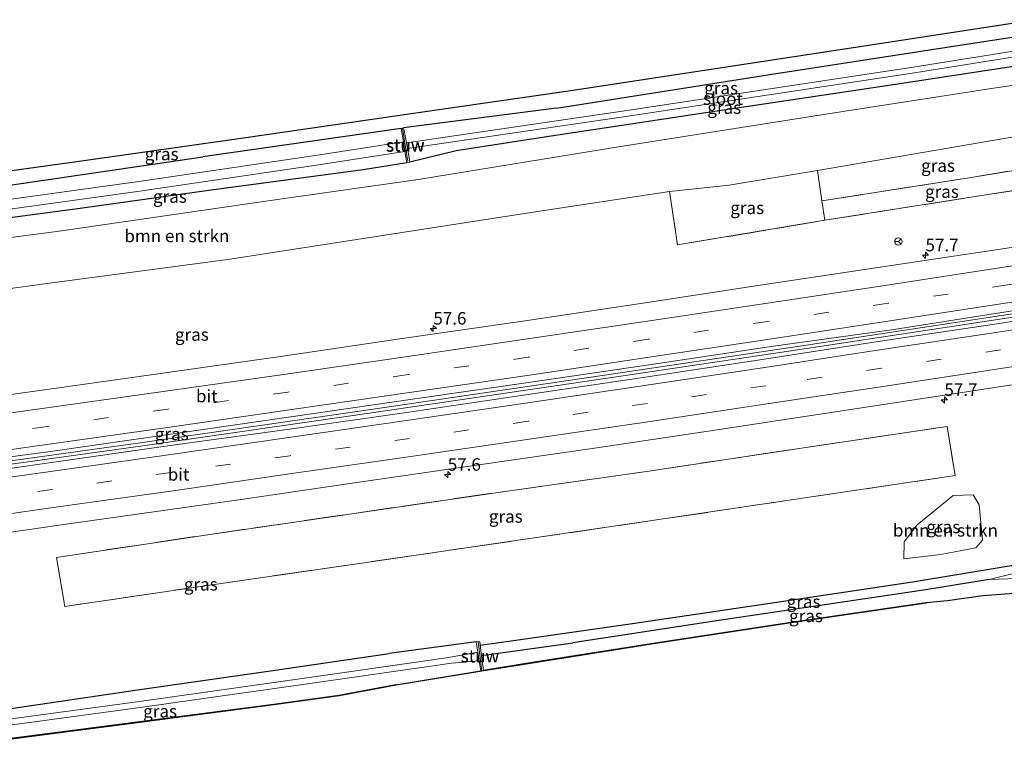
# Model space of a CAD drawing. Units: metres. Extents: x 170000 to 180002, y 464541 to 467802.
# Drawn here: x 170336 to 170533, y 464579 to 464727 of the extents above; entities that cross this region are included whole.
import ezdxf
from ezdxf.enums import TextEntityAlignment as Align

# ---------------------------------------------------------------- set-up
doc = ezdxf.new("R2010")
doc.units = ezdxf.units.M
doc.linetypes.add('IE-TERREINAFSCHEIDING', pattern=[10, 8, -2])
doc.linetypes.add('VW-3-9_STREEP', pattern=[12, 3, -9])
doc.layers.get('0').update_dxf_attribs({"lineweight": 25})
for name, color, linetype, lineweight in [('B-ME-AM-KILOMETR-S-B1', 7, 'Continuous', 18), ('B-ME-BV-GELEIDECONSTRUCTIE-GELEIDERAIL-L-B1', 213, 'BV-GELEIDERAIL', 18), ('B-ME-GR-BOMENSTRUIKEN-GV-B6', 93, 'Continuous', 18), ('B-ME-GW-INSTEEKWATERGANG-L-B1', 10, 'Continuous', 25), ('B-ME-GW-WATERGANG-GREPPEL-L-B1', 10, 'Continuous', 25), ('B-ME-IE-GRASLAND-GV-B6', 93, 'Continuous', 18), ('B-ME-IE-TERREINAFSCHEIDING-RASTERHEKWERK-L-B1', 8, 'IE-TERREINAFSCHEIDING', 18), ('B-ME-KG-KADASTRAAL-OPNAMEDTMGRENS-L-B1', 10, 'Continuous', 25), ('B-ME-KW-STUW-GV-B6', 173, 'Continuous', 18), ('B-ME-KW-STUW-L-B1', 173, 'Continuous', 18), ('B-ME-OG-WATER-GV-B6', 153, 'Continuous', 18), ('B-ME-VH-VERH_SOORT-BITUMEN-GV-B6', 8, 'IE-TERREINAFSCHEIDING-NATUURLIJK-HOUTWAL', 18), ('B-ME-VW-MARKERING-39STREEP-015-L-B1', 255, 'VW-3-9_STREEP', 18), ('B-ME-VW-MARKERING-STREEP-015-L-B1', 7, 'Continuous', 18), ('B-ME-VW-MEUBILAIR_WEGMEUBILAIR-RONA-S-B1', 8, 'Continuous', 18)]:
    doc.layers.add(name, color=color, linetype=linetype, lineweight=lineweight)
doc.styles.add('NLCS-ISO', font='NLCS-ISO.TTF')
doc.linetypes.add('BV-GELEIDERAIL', pattern='A,10,-3,[108,NLCS.SHX,S=1,R=0,X=0,Y=0],-3', length=16)
doc.linetypes.add('IE-TERREINAFSCHEIDING-NATUURLIJK-HOUTWAL', pattern='A,7,-1.5,[67,NLCS.SHX,S=0.75,R=45,X=0,Y=0],-1.5,7,-1.5,[70,NLCS.SHX,S=0.75,R=0,X=0,Y=0],-1.5', length=20)

# ---------------------------------------------------------------- blocks, each defined once
blk = doc.blocks.new('wegwijzer')
for q in [(-0.53, -0.53), (0, 0.75), (0.53, -0.53)]:
    blk.add_line((0, 0), q)
blk.add_circle((0, 0), 0.75)
blk = doc.blocks.new('hecto')
for p, q in [((0, 0.625), (-0.625, 0)), ((0, -0.625), (0, 0.625)), ((-0.625, 0), (0.625, 0)), ((0.625, 0), (0, -0.625))]:
    blk.add_line(p, q)

msp = doc.modelspace()

# ---------------------------------------------------------------- linework, layer by layer
at = {"layer": 'B-ME-BV-GELEIDECONSTRUCTIE-GELEIDERAIL-L-B1'}
for points in [[(170548.365, 464670.405, 15.557), (170534.301, 464668.217, 15.561), (170490.78, 464661.592, 15.511), (170452.657, 464655.948, 15.52), (170406.374, 464649.167, 15.52), (170360.183, 464642.491, 15.52), (170302.163, 464634.403, 15.444)], [(170548.482, 464669.73, 15.506), (170534.405, 464667.54, 15.51), (170490.881, 464660.915, 15.46), (170452.756, 464655.27, 15.469), (170406.473, 464648.489, 15.469), (170360.28, 464641.813, 15.469), (170302.261, 464633.725, 15.444)]]:
    msp.add_polyline3d(points, dxfattribs=at)
at = {"layer": 'B-ME-GR-BOMENSTRUIKEN-GV-B6'}
for points in [[(170291.768, 464678.047, 13.684), (170343.503, 464684.732, 13.976), (170384.436, 464690.704, 14.132), (170415.356, 464695.076, 14.197), (170455.436, 464701.606, 14.173), (170496.893, 464708.134, 14.238), (170530.47, 464713.353, 14.316), (170540.642, 464714.797, 14.26), (170542.357, 464704.939, 14.46), (170495.239, 464696.855, 14.505), (170477.59, 464693.947, 14.481), (170465.654, 464692.66, 14.333), (170438.395, 464688.518, 14.485), (170377.254, 464679.114, 14.23), (170344.582, 464674.721, 14.255), (170280.901, 464666.121, 14.045)], [(170512.607, 464622.622, 14.234), (170515.198, 464626.03, 14.329), (170522.427, 464631.848, 14.37), (170526.434, 464631.997, 14.341), (170527.606, 464629.997, 14.292), (170528.297, 464622.935, 14.144), (170526.967, 464621.381, 14.165), (170519.949, 464620.09, 14.312), (170512.556, 464619.178, 14.197), (170512.607, 464622.622, 14.234)]]:
    msp.add_polyline3d(points, dxfattribs=at)
at = {"layer": 'B-ME-GW-INSTEEKWATERGANG-L-B1'}
for p, q in [((170443.062, 464709.388, 14.505), (170412.451, 464705.412, 14.434)), ((170411.941, 464705.319, 14.434), (170372.258, 464699.603, 14.284)), ((170422.971, 464700.85, 14.045), (170413.72, 464698.524, 14.055)), ((170413.069, 464698.407, 14.055), (170404.372, 464697.016, 13.988)), ((170426.957, 464602.589, 13.828), (170409.573, 464600.293, 13.684)), ((170427.773, 464601.94, 13.815), (170435.39, 464603.001, 13.791)), ((170438.603, 464598.502, 13.528), (170428.402, 464596.867, 13.548)), ((170410.919, 464594.007, 13.61), (170427.879, 464596.782, 13.55))]:
    msp.add_line(p, q, dxfattribs=at)
for points in [[(170443.062, 464709.388, 14.505), (170485.709, 464716.118, 14.678), (170525.502, 464722.219, 14.846), (170538.985, 464724.321, 14.861)], [(170539.993, 464718.528, 14.165), (170537.511, 464718.134, 14.165), (170510.861, 464714.104, 14.152), (170470.243, 464708.014, 14.115), (170439.742, 464703.398, 14.087), (170422.971, 464700.85, 14.045)], [(170301.729, 464688.977, 13.688), (170323.601, 464692.486, 13.988), (170372.258, 464699.603, 14.284)], [(170404.372, 464697.016, 13.988), (170373.909, 464692.926, 13.857), (170348.167, 464689.328, 13.795), (170302.655, 464683.301, 13.614)], [(170435.39, 464603.001, 13.791), (170457.795, 464606.177, 13.766), (170488.433, 464610.749, 13.894), (170514.254, 464614.577, 13.931), (170532.786, 464617.651, 13.955), (170556.893, 464621.381, 14.015)], [(170516.967, 464610.412, 13.967), (170489.986, 464606.498, 13.627), (170463.708, 464602.487, 13.557), (170438.603, 464598.502, 13.528)], [(170309.386, 464585.789, 13.282), (170333.455, 464589.221, 13.487), (170359.227, 464592.995, 13.598), (170385.834, 464596.802, 13.639), (170409.573, 464600.293, 13.684)], [(170410.919, 464594.007, 13.61), (170399.525, 464591.874, 14.091), (170386.452, 464590.089, 13.922), (170358.142, 464586.365, 13.725), (170326.652, 464582.299, 13.45), (170306.004, 464579.498, 13.389)]]:
    msp.add_polyline3d(points, dxfattribs=at)
at = {"layer": 'B-ME-GW-WATERGANG-GREPPEL-L-B1'}
msp.add_line((170428.011, 464599.89, 12.809), (170446.299, 464602.384, 12.748), dxfattribs=at)
msp.add_polyline3d([(170529.606, 464615.075, 12.966), (170516.94, 464613.016, 12.81), (170475.514, 464606.88, 12.777), (170446.299, 464602.384, 12.748)], dxfattribs=at)
at = {"layer": 'B-ME-IE-GRASLAND-GV-B6'}
for points in [[(170292.53, 464691.139, 13.816), (170347.505, 464698.775, 14.255), (170380.44, 464703.411, 14.509), (170414.454, 464708.373, 14.538), (170445.87, 464712.918, 14.628), (170475.262, 464717.347, 14.719), (170502.853, 464721.569, 14.862), (170538.51, 464727.053, 14.968), (170538.985, 464724.321, 14.861), (170525.502, 464722.219, 14.846), (170485.709, 464716.118, 14.678), (170443.062, 464709.388, 14.505), (170412.451, 464705.412, 14.434), (170411.941, 464705.319, 14.434), (170372.258, 464699.603, 14.284), (170323.601, 464692.486, 13.988)], [(170413.002, 464702.422, 12.821), (170412.551, 464704.863, 14.435), (170412.451, 464705.412, 14.434), (170443.062, 464709.388, 14.505), (170485.709, 464716.118, 14.678), (170525.502, 464722.219, 14.846), (170538.985, 464724.321, 14.861), (170539.469, 464721.537, 12.809), (170514.427, 464717.53, 12.793), (170457.546, 464708.962, 12.715), (170413.002, 464702.422, 12.821)], [(170413.195, 464701.29, 12.821), (170457.793, 464707.838, 12.715), (170514.674, 464716.406, 12.793), (170539.666, 464720.405, 12.809), (170539.993, 464718.528, 14.165), (170537.511, 464718.134, 14.165), (170510.861, 464714.104, 14.152), (170470.243, 464708.014, 14.115), (170439.742, 464703.398, 14.087), (170422.971, 464700.85, 14.045), (170413.72, 464698.524, 14.055), (170413.617, 464699.09, 14.116), (170413.195, 464701.29, 12.821)], [(170302.655, 464683.301, 13.614), (170348.167, 464689.328, 13.795), (170373.909, 464692.926, 13.857), (170404.372, 464697.016, 13.988), (170413.069, 464698.407, 14.055), (170413.72, 464698.524, 14.055), (170422.971, 464700.85, 14.045), (170439.742, 464703.398, 14.087), (170470.243, 464708.014, 14.115), (170510.861, 464714.104, 14.152), (170537.511, 464718.134, 14.165), (170539.993, 464718.528, 14.165), (170540.642, 464714.797, 14.26), (170530.47, 464713.353, 14.316), (170496.893, 464708.134, 14.238), (170455.436, 464701.606, 14.173), (170415.356, 464695.076, 14.197), (170384.436, 464690.704, 14.132), (170343.503, 464684.732, 13.976), (170291.768, 464678.047, 13.684)], [(170301.729, 464688.977, 13.688), (170323.601, 464692.486, 13.988), (170372.258, 464699.603, 14.284), (170411.941, 464705.319, 14.434), (170412.4, 464702.593, 12.194), (170395.248, 464699.943, 12.198), (170359.48, 464694.668, 12.149), (170318.001, 464688.956, 12.087), (170293.633, 464685.55, 12.079), (170267.223, 464682.032, 12.042), (170222.439, 464676.066, 11.985), (170193.162, 464672.163, 11.943), (170190.155, 464671.762, 11.939), (170189.854, 464673.314, 13.057), (170194.411, 464673.923, 13.081), (170211.992, 464676.336, 13.135), (170228.769, 464678.608, 13.374), (170251.091, 464681.917, 13.436), (170275.589, 464685.381, 13.609), (170301.729, 464688.977, 13.688)], [(170542.357, 464704.939, 14.46), (170543.498, 464698.379, 14.569), (170525.608, 464695.447, 14.538), (170496.112, 464690.792, 14.55), (170495.239, 464696.855, 14.505), (170542.357, 464704.939, 14.46)], [(170302.655, 464683.301, 13.614), (170282.233, 464680.489, 13.518), (170268.252, 464678.692, 13.386), (170250.312, 464676.579, 13.263), (170230.234, 464673.902, 13.164), (170213.623, 464671.795, 13.015), (170197.982, 464669.829, 12.958), (170190.711, 464668.889, 12.951), (170190.451, 464670.23, 11.939), (170193.272, 464670.577, 11.943), (170222.603, 464674.155, 11.985), (170267.387, 464680.121, 12.042), (170293.797, 464683.639, 12.079), (170318.165, 464687.045, 12.087), (170359.644, 464692.757, 12.149), (170395.412, 464698.032, 12.198), (170412.694, 464700.687, 12.194), (170413.069, 464698.407, 14.055), (170404.372, 464697.016, 13.988), (170373.909, 464692.926, 13.857), (170348.167, 464689.328, 13.795), (170302.655, 464683.301, 13.614)], [(170496.706, 464686.937, 14.55), (170496.112, 464690.792, 14.55), (170525.608, 464695.447, 14.538), (170543.498, 464698.379, 14.569), (170544.188, 464694.41, 14.567), (170496.706, 464686.937, 14.55)], [(170496.706, 464686.937, 14.55), (170467.231, 464681.995, 14.526), (170465.654, 464692.66, 14.333), (170477.59, 464693.947, 14.481), (170495.239, 464696.855, 14.505), (170496.112, 464690.792, 14.55), (170496.706, 464686.937, 14.55)], [(170496.706, 464686.937, 14.55), (170544.188, 464694.41, 14.567), (170546.107, 464683.384, 14.708), (170532.717, 464681.292, 14.708), (170507.777, 464677.517, 14.674), (170483.818, 464673.923, 14.674), (170460.782, 464670.395, 14.688), (170436.312, 464666.776, 14.648), (170412.184, 464663.249, 14.6), (170388.283, 464659.741, 14.602), (170363.809, 464656.269, 14.548), (170340.116, 464652.957, 14.6), (170316.057, 464649.582, 14.636)], [(170280.901, 464666.121, 14.045), (170344.582, 464674.721, 14.255), (170377.254, 464679.114, 14.23), (170438.395, 464688.518, 14.485), (170465.654, 464692.66, 14.333), (170467.231, 464681.995, 14.526), (170496.706, 464686.937, 14.55)], [(170318.227, 464637.529, 14.781), (170342.264, 464640.761, 14.761), (170366.367, 464644.201, 14.761), (170390.336, 464647.698, 14.743), (170414.213, 464651.12, 14.747), (170438.375, 464654.596, 14.747), (170462.462, 464658.157, 14.763), (170486.429, 464661.751, 14.819), (170510.52, 464665.083, 14.835), (170534.674, 464668.895, 14.823), (170548.31, 464671.094, 14.823), (170548.618, 464668.947, 14.889), (170531.116, 464666.228, 14.889), (170507.4, 464662.649, 14.889), (170484.204, 464659.098, 14.867), (170460.395, 464655.452, 14.887), (170436.431, 464651.931, 14.883), (170412.994, 464648.48, 14.821), (170389.174, 464645.103, 14.869), (170365.762, 464641.861, 14.857), (170341.504, 464638.415, 14.887), (170317.369, 464634.927, 14.887)], [(170320.066, 464622.565, 14.646), (170343.981, 464626.002, 14.646), (170379.463, 464631.017, 14.636), (170403.075, 464634.453, 14.604), (170427.025, 464637.921, 14.598), (170451.081, 464641.435, 14.63), (170474.732, 464644.968, 14.636), (170498.417, 464648.574, 14.666), (170521.148, 464652.027, 14.672), (170545.057, 464655.709, 14.654)], [(170342.995, 464619.496, 14.509), (170372.794, 464623.955, 14.538), (170432.29, 464632.636, 14.526), (170461.951, 464636.818, 14.55), (170491.596, 464641.281, 14.604), (170521.232, 464645.692, 14.678), (170522.772, 464635.861, 14.497), (170463.491, 464627.037, 14.399), (170404.092, 464618.351, 14.329), (170374.513, 464614.074, 14.316), (170344.691, 464609.678, 14.325), (170342.995, 464619.496, 14.509)], [(170344.691, 464609.678, 14.325), (170374.513, 464614.074, 14.316), (170404.092, 464618.351, 14.329), (170463.491, 464627.037, 14.399), (170522.772, 464635.861, 14.497), (170521.232, 464645.692, 14.678), (170491.596, 464641.281, 14.604), (170461.951, 464636.818, 14.55), (170432.29, 464632.636, 14.526), (170372.794, 464623.955, 14.538), (170342.995, 464619.496, 14.509), (170344.691, 464609.678, 14.325)], [(170512.607, 464622.622, 14.234), (170512.556, 464619.178, 14.197), (170519.949, 464620.09, 14.312), (170526.967, 464621.381, 14.165), (170528.297, 464622.935, 14.144), (170527.606, 464629.997, 14.292), (170526.434, 464631.997, 14.341), (170522.427, 464631.848, 14.37), (170515.198, 464626.03, 14.329), (170512.607, 464622.622, 14.234)], [(170529.606, 464615.075, 12.966), (170516.94, 464613.016, 12.81), (170475.514, 464606.88, 12.777), (170446.299, 464602.384, 12.748), (170428.011, 464599.89, 12.809), (170427.773, 464601.94, 13.815), (170435.39, 464603.001, 13.791), (170457.795, 464606.177, 13.766), (170488.433, 464610.749, 13.894), (170514.254, 464614.577, 13.931), (170532.786, 464617.651, 13.955), (170556.893, 464621.381, 14.015), (170557.167, 464619.81, 12.966), (170535.026, 464616.425, 12.966), (170529.606, 464615.075, 12.966)], [(170532.786, 464617.651, 13.955), (170514.254, 464614.577, 13.931), (170488.433, 464610.749, 13.894), (170457.795, 464606.177, 13.766), (170435.39, 464603.001, 13.791), (170427.773, 464601.94, 13.815), (170427.677, 464602.692, 13.815), (170426.957, 464602.589, 13.828), (170409.573, 464600.293, 13.684), (170385.834, 464596.802, 13.639), (170359.227, 464592.995, 13.598), (170333.455, 464589.221, 13.487)], [(170529.606, 464615.075, 12.966), (170535.181, 464615.252, 12.966), (170545.573, 464616.872, 12.966), (170557.36, 464618.702, 12.966), (170557.89, 464615.673, 14.837), (170543.973, 464613.72, 14.723), (170535.444, 464612.352, 14.641), (170528.334, 464611.796, 14.423), (170521.262, 464610.808, 14.271), (170516.967, 464610.412, 13.967), (170489.986, 464606.498, 13.627), (170463.708, 464602.487, 13.557), (170438.603, 464598.502, 13.528), (170428.402, 464596.867, 13.548), (170428.011, 464599.89, 12.809), (170446.299, 464602.384, 12.748), (170475.514, 464606.88, 12.777), (170516.94, 464613.016, 12.81), (170529.606, 464615.075, 12.966)], [(170326.652, 464582.299, 13.45), (170358.142, 464586.365, 13.725), (170386.452, 464590.089, 13.922), (170399.525, 464591.874, 14.091), (170410.919, 464594.007, 13.61), (170427.879, 464596.782, 13.55), (170428.402, 464596.867, 13.548), (170438.603, 464598.502, 13.528), (170463.708, 464602.487, 13.557), (170489.986, 464606.498, 13.627), (170516.967, 464610.412, 13.967), (170517.026, 464610.317, 13.967), (170490.001, 464606.399, 13.627), (170463.723, 464602.388, 13.557), (170438.619, 464598.403, 13.528), (170428.088, 464596.715, 13.549), (170410.936, 464593.908, 13.61), (170399.541, 464591.775, 14.091), (170386.465, 464589.99, 13.922), (170358.155, 464586.266, 13.725), (170326.665, 464582.2, 13.45)], [(170426.957, 464602.589, 13.828), (170427.323, 464600.521, 12.03), (170421.84, 464599.507, 12.03), (170417.286, 464598.89, 12.03), (170393.52, 464595.466, 12.03), (170360.064, 464590.732, 12.03), (170322.613, 464585.651, 12.03)], [(170333.455, 464589.221, 13.487), (170359.227, 464592.995, 13.598), (170385.834, 464596.802, 13.639), (170409.573, 464600.293, 13.684), (170426.957, 464602.589, 13.828)], [(170322.777, 464584.439, 12.03), (170360.232, 464589.521, 12.03), (170393.693, 464594.256, 12.03), (170417.455, 464597.679, 12.03), (170422.033, 464598.299, 12.03), (170427.58, 464598.793, 12.03), (170427.879, 464596.782, 13.55), (170410.919, 464594.007, 13.61), (170399.525, 464591.874, 14.091), (170386.452, 464590.089, 13.922), (170358.142, 464586.365, 13.725), (170326.652, 464582.299, 13.45)]]:
    msp.add_polyline3d(points, dxfattribs=at)
at = {"layer": 'B-ME-IE-TERREINAFSCHEIDING-RASTERHEKWERK-L-B1'}
for points in [[(170496.112, 464690.792, 14.55), (170525.608, 464695.447, 14.538), (170543.498, 464698.379, 14.569)], [(170495.239, 464696.855, 14.505), (170496.112, 464690.792, 14.55), (170496.706, 464686.937, 14.55)], [(170465.654, 464692.66, 14.333), (170467.231, 464681.995, 14.526), (170496.706, 464686.937, 14.55), (170544.188, 464694.41, 14.567)], [(170344.691, 464609.678, 14.325), (170342.995, 464619.496, 14.509), (170372.794, 464623.955, 14.538), (170432.29, 464632.636, 14.526), (170461.951, 464636.818, 14.55), (170491.596, 464641.281, 14.604), (170521.232, 464645.692, 14.678), (170522.772, 464635.861, 14.497), (170463.491, 464627.037, 14.399), (170404.092, 464618.351, 14.329), (170374.513, 464614.074, 14.316), (170344.691, 464609.678, 14.325)]]:
    msp.add_polyline3d(points, dxfattribs=at)
at = {"layer": 'B-ME-KG-KADASTRAAL-OPNAMEDTMGRENS-L-B1'}
for points in [[(170292.53, 464691.139, 13.816), (170347.505, 464698.775, 14.255), (170380.44, 464703.411, 14.509), (170414.454, 464708.373, 14.538), (170445.87, 464712.918, 14.628), (170475.262, 464717.347, 14.719), (170502.853, 464721.569, 14.862), (170538.51, 464727.053, 14.968)], [(170292.53, 464691.139, 13.816), (170347.505, 464698.775, 14.255), (170380.44, 464703.411, 14.509), (170414.454, 464708.373, 14.538), (170445.87, 464712.918, 14.628), (170475.262, 464717.347, 14.719), (170502.853, 464721.569, 14.862), (170538.51, 464727.053, 14.968)], [(170292.53, 464691.139, 13.816), (170347.505, 464698.775, 14.255), (170380.44, 464703.411, 14.509), (170414.454, 464708.373, 14.538), (170445.87, 464712.918, 14.628), (170475.262, 464717.347, 14.719), (170502.853, 464721.569, 14.862), (170538.51, 464727.053, 14.968)], [(170292.53, 464691.139, 13.816), (170347.505, 464698.775, 14.255), (170380.44, 464703.411, 14.509), (170414.454, 464708.373, 14.538), (170445.87, 464712.918, 14.628), (170475.262, 464717.347, 14.719), (170502.853, 464721.569, 14.862), (170538.51, 464727.053, 14.968)], [(170535.444, 464612.352, 14.641), (170528.334, 464611.796, 14.423), (170521.262, 464610.808, 14.271), (170516.967, 464610.412, 13.967), (170517.026, 464610.317, 13.967), (170490.001, 464606.399, 13.627), (170463.723, 464602.388, 13.557), (170438.619, 464598.403, 13.528), (170428.088, 464596.715, 13.549), (170410.936, 464593.908, 13.61), (170399.541, 464591.775, 14.091), (170386.465, 464589.99, 13.922), (170358.155, 464586.266, 13.725), (170326.665, 464582.2, 13.45)], [(170535.444, 464612.352, 14.641), (170528.334, 464611.796, 14.423), (170521.262, 464610.808, 14.271), (170516.967, 464610.412, 13.967), (170517.026, 464610.317, 13.967), (170490.001, 464606.399, 13.627), (170463.723, 464602.388, 13.557), (170438.619, 464598.403, 13.528), (170428.088, 464596.715, 13.549), (170410.936, 464593.908, 13.61), (170399.541, 464591.775, 14.091), (170386.465, 464589.99, 13.922), (170358.155, 464586.266, 13.725), (170326.665, 464582.2, 13.45)], [(170535.444, 464612.352, 14.641), (170528.334, 464611.796, 14.423), (170521.262, 464610.808, 14.271), (170516.967, 464610.412, 13.967), (170517.026, 464610.317, 13.967), (170490.001, 464606.399, 13.627), (170463.723, 464602.388, 13.557), (170438.619, 464598.403, 13.528), (170428.088, 464596.715, 13.549), (170410.936, 464593.908, 13.61), (170399.541, 464591.775, 14.091), (170386.465, 464589.99, 13.922), (170358.155, 464586.266, 13.725), (170326.665, 464582.2, 13.45)], [(170535.444, 464612.352, 14.641), (170528.334, 464611.796, 14.423), (170521.262, 464610.808, 14.271), (170516.967, 464610.412, 13.967), (170517.026, 464610.317, 13.967), (170490.001, 464606.399, 13.627), (170463.723, 464602.388, 13.557), (170438.619, 464598.403, 13.528), (170428.088, 464596.715, 13.549), (170410.936, 464593.908, 13.61), (170399.541, 464591.775, 14.091), (170386.465, 464589.99, 13.922), (170358.155, 464586.266, 13.725), (170326.665, 464582.2, 13.45)]]:
    msp.add_polyline3d(points, dxfattribs=at)
at = {"layer": 'B-ME-KW-STUW-GV-B6'}
for points in [[(170412.694, 464700.687, 12.194), (170412.4, 464702.593, 12.194), (170411.941, 464705.319, 14.434), (170412.451, 464705.412, 14.434), (170412.551, 464704.863, 14.435), (170413.002, 464702.422, 12.821), (170413.195, 464701.29, 12.821), (170413.617, 464699.09, 14.116), (170413.72, 464698.524, 14.055), (170413.069, 464698.407, 14.055), (170412.694, 464700.687, 12.194)], [(170426.957, 464602.589, 13.828), (170427.677, 464602.692, 13.815), (170427.773, 464601.94, 13.815), (170428.011, 464599.89, 12.809), (170428.402, 464596.867, 13.548), (170427.879, 464596.782, 13.55), (170427.58, 464598.793, 12.03), (170427.323, 464600.521, 12.03), (170426.957, 464602.589, 13.828)]]:
    msp.add_polyline3d(points, dxfattribs=at)
at = {"layer": 'B-ME-KW-STUW-L-B1'}
for p, q in [((170412.232, 464705.278, 14.435), (170413.286, 464698.657, 14.058)), ((170427.369, 464602.617, 13.832), (170428.072, 464596.814, 13.549))]:
    msp.add_line(p, q, dxfattribs=at)
at = {"layer": 'B-ME-OG-WATER-GV-B6'}
for points in [[(170413.002, 464702.422, 12.821), (170457.546, 464708.962, 12.715), (170514.427, 464717.53, 12.793), (170539.469, 464721.537, 12.809), (170539.666, 464720.405, 12.809), (170514.674, 464716.406, 12.793), (170457.793, 464707.838, 12.715), (170413.195, 464701.29, 12.821), (170413.002, 464702.422, 12.821)], [(170190.155, 464671.762, 11.939), (170193.162, 464672.163, 11.943), (170222.439, 464676.066, 11.985), (170267.223, 464682.032, 12.042), (170293.633, 464685.55, 12.079), (170318.001, 464688.956, 12.087), (170359.48, 464694.668, 12.149), (170395.248, 464699.943, 12.198), (170412.4, 464702.593, 12.194), (170412.694, 464700.687, 12.194), (170395.412, 464698.032, 12.198), (170359.644, 464692.757, 12.149), (170318.165, 464687.045, 12.087), (170293.797, 464683.639, 12.079), (170267.387, 464680.121, 12.042), (170222.603, 464674.155, 11.985), (170193.272, 464670.577, 11.943), (170190.451, 464670.23, 11.939), (170190.155, 464671.762, 11.939)], [(170529.606, 464615.075, 12.966), (170535.026, 464616.425, 12.966), (170557.167, 464619.81, 12.966), (170557.36, 464618.702, 12.966), (170545.573, 464616.872, 12.966), (170535.181, 464615.252, 12.966), (170529.606, 464615.075, 12.966)], [(170322.613, 464585.651, 12.03), (170360.064, 464590.732, 12.03), (170393.52, 464595.466, 12.03), (170417.286, 464598.89, 12.03), (170421.84, 464599.507, 12.03), (170427.323, 464600.521, 12.03), (170427.58, 464598.793, 12.03), (170422.033, 464598.299, 12.03), (170417.455, 464597.679, 12.03), (170393.693, 464594.256, 12.03), (170360.232, 464589.521, 12.03), (170322.777, 464584.439, 12.03)]]:
    msp.add_polyline3d(points, dxfattribs=at)
at = {"layer": 'B-ME-VH-VERH_SOORT-BITUMEN-GV-B6'}
for points in [[(170316.057, 464649.582, 14.636), (170340.116, 464652.957, 14.6), (170363.809, 464656.269, 14.548), (170388.283, 464659.741, 14.602), (170412.184, 464663.249, 14.6), (170436.312, 464666.776, 14.648), (170460.782, 464670.395, 14.688), (170483.818, 464673.923, 14.674), (170507.777, 464677.517, 14.674), (170532.717, 464681.292, 14.708)], [(170317.369, 464634.927, 14.887), (170341.504, 464638.415, 14.887), (170365.762, 464641.861, 14.857), (170389.174, 464645.103, 14.869), (170412.994, 464648.48, 14.821), (170436.431, 464651.931, 14.883), (170460.395, 464655.452, 14.887), (170484.204, 464659.098, 14.867), (170507.4, 464662.649, 14.889), (170531.116, 464666.228, 14.889), (170548.618, 464668.947, 14.889)], [(170534.674, 464668.895, 14.823), (170510.52, 464665.083, 14.835), (170486.429, 464661.751, 14.819), (170462.462, 464658.157, 14.763), (170438.375, 464654.596, 14.747), (170414.213, 464651.12, 14.747), (170390.336, 464647.698, 14.743), (170366.367, 464644.201, 14.761), (170342.264, 464640.761, 14.761), (170318.227, 464637.529, 14.781)], [(170545.057, 464655.709, 14.654), (170521.148, 464652.027, 14.672), (170498.417, 464648.574, 14.666), (170474.732, 464644.968, 14.636), (170451.081, 464641.435, 14.63), (170427.025, 464637.921, 14.598), (170403.075, 464634.453, 14.604), (170379.463, 464631.017, 14.636), (170343.981, 464626.002, 14.646), (170320.066, 464622.565, 14.646)]]:
    msp.add_polyline3d(points, dxfattribs=at)
at = {"layer": 'B-ME-VW-MARKERING-39STREEP-015-L-B1'}
for points in [[(170547.413, 464676.106, 14.8), (170533.265, 464674.013, 14.798), (170509.392, 464670.313, 14.804), (170485.348, 464666.695, 14.792), (170461.402, 464663.121, 14.808), (170437.377, 464659.532, 14.802), (170413.325, 464656.043, 14.766), (170389.283, 464652.541, 14.76), (170365.294, 464649.146, 14.762), (170341.162, 464645.684, 14.772), (170317.114, 464642.426, 14.782), (170293.094, 464639.067, 14.788), (170269.047, 464635.801, 14.768), (170244.982, 464632.548, 14.808), (170220.958, 464629.377, 14.79), (170198.915, 464626.516, 14.788)], [(170549.691, 464663.661, 14.808), (170531.885, 464660.981, 14.846), (170508.029, 464657.326, 14.828), (170484.912, 464653.83, 14.814), (170461.23, 464650.291, 14.818), (170437.31, 464646.713, 14.796), (170413.633, 464643.273, 14.796), (170389.711, 464639.827, 14.796), (170365.917, 464636.486, 14.798), (170342.136, 464633.076, 14.826), (170318.39, 464629.737, 14.826), (170294.532, 464626.516, 14.826), (170270.681, 464623.214, 14.82), (170223.5543, 464617.8888, 14.8682), (170184.6839, 464612.7743, 14.959)]]:
    msp.add_polyline3d(points, dxfattribs=at)
at = {"layer": 'B-ME-VW-MARKERING-STREEP-015-L-B1'}
for points in [[(170546.731, 464679.751, 14.742), (170532.911, 464677.615, 14.742), (170508.698, 464673.898, 14.714), (170484.363, 464670.216, 14.704), (170460.807, 464666.701, 14.716), (170436.733, 464663.151, 14.656), (170412.799, 464659.604, 14.648), (170388.892, 464656.168, 14.644), (170364.822, 464652.767, 14.644), (170340.563, 464649.329, 14.646), (170316.617, 464646.008, 14.648), (170292.655, 464642.686, 14.658), (170268.506, 464639.4, 14.668), (170244.421, 464636.119, 14.69), (170220.259, 464632.937, 14.71), (170198.231, 464630.046, 14.71)], [(170548.027, 464672.599, 14.811), (170534.129, 464670.57, 14.799), (170510.187, 464666.89, 14.799), (170486.143, 464663.19, 14.777), (170462.02, 464659.598, 14.769), (170438.09, 464656.026, 14.769), (170414.117, 464652.546, 14.771), (170390.101, 464649.081, 14.751), (170366.119, 464645.606, 14.757), (170341.555, 464642.133, 14.757), (170317.794, 464638.833, 14.771), (170293.942, 464635.581, 14.763), (170270.007, 464632.287, 14.777), (170245.724, 464629.099, 14.797), (170220.7855, 464625.8276, 14.9258), (170199.5797, 464623.0865, 14.9491)], [(170183.752, 464616.3003, 15.052), (170223.0281, 464621.485, 14.9261), (170270.287, 464626.816, 14.863), (170293.996, 464630.049, 14.851), (170317.976, 464633.359, 14.851), (170341.812, 464636.699, 14.849), (170365.426, 464640.037, 14.823), (170389.507, 464643.506, 14.817), (170413.015, 464646.889, 14.809), (170436.846, 464650.334, 14.809), (170460.623, 464653.851, 14.875), (170484.285, 464657.411, 14.857), (170507.28, 464660.94, 14.899), (170531.408, 464664.55, 14.899), (170548.944, 464667.309, 14.925)], [(170550.081, 464660.086, 14.769), (170532.792, 464657.4, 14.749), (170508.783, 464653.773, 14.749), (170485.569, 464650.275, 14.749), (170461.782, 464646.683, 14.747), (170438.009, 464643.191, 14.735), (170413.904, 464639.676, 14.701), (170390.562, 464636.326, 14.701), (170366.77, 464632.847, 14.701), (170342.81, 464629.516, 14.701), (170319.244, 464626.138, 14.723), (170295.51, 464622.908, 14.727), (170271.315, 464619.646, 14.727), (170224.0793, 464614.3011, 14.8111), (170185.6025, 464609.2989, 14.883)]]:
    msp.add_polyline3d(points, dxfattribs=at)

# ---------------------------------------------------------------- block references
at = {"layer": 'B-ME-AM-KILOMETR-S-B1', "rotation": 90}
for p in [(170516.86, 464679.936, 14.62), (170418.391, 464665.285, 14.509), (170520.637, 464650.998, 14.743), (170421.272, 464636.051, 14.563)]:
    msp.add_blockref('hecto', p, dxfattribs=at)
at = {"layer": 'B-ME-VW-MEUBILAIR_WEGMEUBILAIR-RONA-S-B1', "rotation": 90}
msp.add_blockref('wegwijzer', (170511.449, 464682.681, 14.985), dxfattribs=at)

# ---------------------------------------------------------------- texts
at = {"layer": 'B-ME-AM-KILOMETR-S-B1', "ltscale": 0.2, "style": 'NLCS-ISO'}
for s, p in [('57.7', (170516.86, 464679.936, 14.62)), ('57.6', (170418.391, 464665.285, 14.509)), ('57.7', (170520.637, 464650.998, 14.743)), ('57.6', (170421.272, 464636.051, 14.563))]:
    msp.add_text(s, height=2.5, dxfattribs=at).set_placement(p, align=Align.BOTTOM_LEFT)
at = {"layer": 'B-ME-GR-BOMENSTRUIKEN-GV-B6', "ltscale": 0.2, "style": 'NLCS-ISO'}
for p in [(170367.0844, 464683.7988), (170520.8533, 464624.9021)]:
    msp.add_text('bmn en strkn', height=2.5, dxfattribs=at).set_placement(p, align=Align.MIDDLE_CENTER)
at = {"layer": 'B-ME-IE-GRASLAND-GV-B6', "ltscale": 0.2, "style": 'NLCS-ISO'}
for p in [(170475.96, 464713.3715), (170476.594, 464709.4645), (170364.0245, 464700.1835), (170519.3685, 464697.8655), (170365.6765, 464691.6855), (170520.15, 464692.658), (170481.18, 464689.425), (170370.0755, 464664.0695), (170366.057, 464644.1815), (170432.8835, 464627.685), (170432.8835, 464627.685), (170520.4265, 464625.5875), (170371.865, 464614.112), (170492.47, 464610.6355), (170492.9505, 464607.7845), (170363.721, 464588.717)]:
    msp.add_text('gras', height=2.5, dxfattribs=at).set_placement(p, align=Align.MIDDLE_CENTER)
at = {"layer": 'B-ME-KW-STUW-GV-B6', "ltscale": 0.2, "style": 'NLCS-ISO'}
for p in [(170412.801, 464701.883), (170427.728, 464599.7776)]:
    msp.add_text('stuw', height=2.5, dxfattribs=at).set_placement(p, align=Align.MIDDLE_CENTER)
at = {"layer": 'B-ME-KW-STUW-L-B1', "ltscale": 0.2, "style": 'NLCS-ISO'}
for p in [(170412.759, 464701.9675), (170427.7205, 464599.7155)]:
    msp.add_text('stuw', height=2.5, dxfattribs=at).set_placement(p, align=Align.MIDDLE_CENTER)
at = {"layer": 'B-ME-OG-WATER-GV-B6', "ltscale": 0.2, "style": 'NLCS-ISO'}
msp.add_text('sloot', height=2.5, dxfattribs=at).set_placement((170476.3552, 464711.2691), align=Align.MIDDLE_CENTER)
at = {"layer": 'B-ME-VH-VERH_SOORT-BITUMEN-GV-B6', "ltscale": 0.2, "style": 'NLCS-ISO'}
for p in [(170373.0592, 464651.7662), (170367.4138, 464636.0926)]:
    msp.add_text('bit', height=2.5, dxfattribs=at).set_placement(p, align=Align.MIDDLE_CENTER)

doc.saveas('drawing.dxf')
